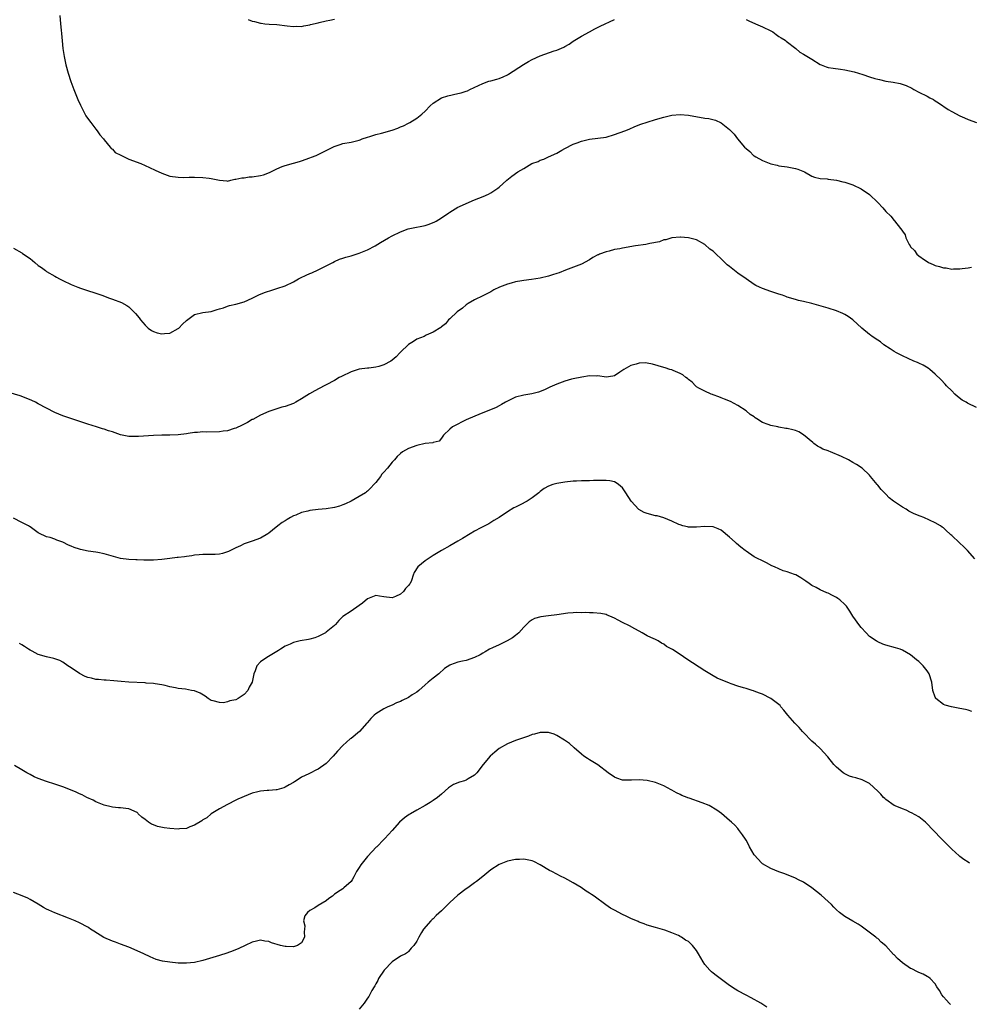
# Model space of a CAD drawing. Units: inches. Extents: x 2535000 to 2538000, y 1551000 to 1554000.
# Drawn here: x 2536420 to 2536651, y 1551525 to 1551764 of the extents above; entities that cross this region are included whole.
import ezdxf

# ---------------------------------------------------------------- set-up
doc = ezdxf.new("R2010")
doc.units = ezdxf.units.IN
doc.header["$MEASUREMENT"] = 0
doc.layers.add('LD25351551_10ft', color=123, linetype='Continuous')

msp = doc.modelspace()

# ---------------------------------------------------------------- linework, layer by layer
at = {"layer": 'LD25351551_10ft'}
for points, elevation in [([(2536430.2, 1551765), (2536430.42, 1551763), (2536430.57, 1551761.43), (2536430.62, 1551760.62), (2536430.79, 1551758.79), (2536430.99, 1551757), (2536431.29, 1551755), (2536431.69, 1551753), (2536432.22, 1551751), (2536432.91, 1551748.91), (2536433.63, 1551747), (2536434.61, 1551744.61), (2536435.22, 1551743.22), (2536435.74, 1551742.26), (2536436.57, 1551740.57), (2536437.42, 1551739.42), (2536437.76, 1551739), (2536439, 1551737.37), (2536439.31, 1551737), (2536439.99, 1551735.99), (2536440.86, 1551735), (2536441, 1551734.81), (2536442.47, 1551733), (2536442.67, 1551732.67), (2536443, 1551732.51), (2536443.72, 1551731.72), (2536445.02, 1551731.02), (2536447, 1551730.07), (2536449.94, 1551729), (2536451, 1551728.52), (2536452.02, 1551728.02), (2536453.38, 1551727.38), (2536455, 1551726.65), (2536457, 1551725.98), (2536459, 1551725.68), (2536460.35, 1551725.65), (2536461.7, 1551725.7), (2536463, 1551725.69), (2536465, 1551725.64), (2536466.56, 1551725.44), (2536467, 1551725.41), (2536469, 1551724.99), (2536470.83, 1551724.83), (2536471, 1551724.77), (2536471.83, 1551725), (2536472.8, 1551725.2), (2536473, 1551725.2), (2536474.45, 1551725.55), (2536475, 1551725.56), (2536476.25, 1551725.75), (2536477, 1551725.77), (2536479, 1551726.08), (2536479.71, 1551726.29), (2536481.18, 1551726.82), (2536483, 1551727.74), (2536484.26, 1551728.26), (2536485, 1551728.55), (2536487, 1551729.14), (2536488.48, 1551729.52), (2536489, 1551729.68), (2536491, 1551730.36), (2536491.42, 1551730.58), (2536492.52, 1551731), (2536493.36, 1551731.36), (2536496.88, 1551733.12), (2536498.33, 1551733.67), (2536499, 1551733.86), (2536501, 1551734.21), (2536503, 1551734.68), (2536503.21, 1551734.79), (2536503.7, 1551735), (2536505, 1551735.45), (2536505.6, 1551735.6), (2536507, 1551736.1), (2536508.41, 1551736.41), (2536511, 1551737.1), (2536512.4, 1551737.6), (2536513, 1551737.91), (2536513.79, 1551738.21), (2536515, 1551738.86), (2536515.11, 1551738.89), (2536515.29, 1551739), (2536517, 1551740.03), (2536518.21, 1551741), (2536519, 1551741.76), (2536520.23, 1551743), (2536521, 1551743.69), (2536523, 1551744.95), (2536524.52, 1551745.48), (2536527, 1551746.05), (2536527.79, 1551746.21), (2536529, 1551746.62), (2536529.31, 1551746.69), (2536529.86, 1551747), (2536533, 1551748.49), (2536534.46, 1551749), (2536535, 1551749.15), (2536536.48, 1551749.52), (2536537, 1551749.69), (2536537.95, 1551750.05), (2536539, 1551750.57), (2536539.27, 1551750.73), (2536542.89, 1551753.11), (2536544.17, 1551753.83), (2536545, 1551754.26), (2536547, 1551755.21), (2536550.36, 1551756.36), (2536551, 1551756.55), (2536552.71, 1551757.29), (2536553, 1551757.47), (2536554, 1551758), (2536555, 1551758.71), (2536557, 1551759.94), (2536559, 1551761.05), (2536560.26, 1551761.74), (2536561.58, 1551762.42), (2536565, 1551764.05)], 8360), ([(2536475.98, 1551763.98), (2536477, 1551763.62), (2536477.56, 1551763.56), (2536479, 1551763.14), (2536479.14, 1551763.14), (2536480.07, 1551763), (2536481.13, 1551762.87), (2536483, 1551762.77), (2536485.49, 1551762.51), (2536487, 1551762.31), (2536487.64, 1551762.36), (2536489, 1551762.35), (2536489.51, 1551762.49), (2536491, 1551762.75), (2536491.19, 1551762.81), (2536493, 1551763.23), (2536493.29, 1551763.29), (2536495, 1551763.68), (2536495.84, 1551763.84), (2536497, 1551764.09)], 8370), ([(2536597, 1551764.05), (2536597.66, 1551763.66), (2536599.3, 1551763), (2536601, 1551762.23), (2536603, 1551761.25), (2536603.48, 1551761), (2536604.36, 1551760.35), (2536605, 1551759.92), (2536605.52, 1551759.52), (2536606.49, 1551759), (2536606.77, 1551758.77), (2536609.09, 1551757), (2536610.1, 1551756.1), (2536611, 1551755.61), (2536611.35, 1551755.35), (2536613, 1551754.41), (2536615, 1551753.11), (2536615.23, 1551753), (2536616.52, 1551752.52), (2536617, 1551752.39), (2536618.17, 1551752.17), (2536619.94, 1551751.94), (2536621, 1551751.82), (2536623.32, 1551751.32), (2536624.32, 1551751), (2536625.36, 1551750.64), (2536627, 1551750.1), (2536628.32, 1551749.68), (2536629, 1551749.51), (2536629.43, 1551749.43), (2536631, 1551749.03), (2536632.76, 1551748.76), (2536634.43, 1551748.43), (2536635.94, 1551747.94), (2536637.29, 1551747.29), (2536637.79, 1551747), (2536639, 1551746.38), (2536641, 1551745.4), (2536641.71, 1551745), (2536642.56, 1551744.56), (2536643, 1551744.29), (2536643.75, 1551743.75), (2536646.13, 1551742.13), (2536647, 1551741.66), (2536649, 1551740.63), (2536650.14, 1551740.14), (2536651, 1551739.71), (2536653.05, 1551738.95)], 8360), ([(2536419, 1551708.43), (2536421, 1551707.32), (2536421.19, 1551707.19), (2536423, 1551705.92), (2536424.15, 1551705), (2536425, 1551704.27), (2536425.74, 1551703.74), (2536426.71, 1551703), (2536427, 1551702.8), (2536429, 1551701.64), (2536429.42, 1551701.42), (2536430.17, 1551701), (2536431, 1551700.58), (2536433, 1551699.65), (2536434.58, 1551699), (2536435.25, 1551698.75), (2536440.42, 1551697), (2536442.3, 1551696.3), (2536443, 1551696.06), (2536445.21, 1551695.21), (2536446.51, 1551694.51), (2536447, 1551694.16), (2536448.19, 1551693), (2536448.61, 1551692.61), (2536449.52, 1551691.52), (2536449.85, 1551691), (2536451, 1551689.73), (2536451.71, 1551689), (2536452.47, 1551688.47), (2536453, 1551688.2), (2536453.9, 1551687.9), (2536455, 1551687.6), (2536455.69, 1551687.69), (2536457, 1551687.81), (2536459, 1551688.89), (2536459.15, 1551689), (2536460.01, 1551689.99), (2536461, 1551690.91), (2536463, 1551692.31), (2536465, 1551692.78), (2536467, 1551693.09), (2536468.47, 1551693.53), (2536469, 1551693.67), (2536469.99, 1551693.99), (2536471, 1551694.35), (2536471.49, 1551694.51), (2536473, 1551694.87), (2536475, 1551695.43), (2536477, 1551696.29), (2536478.79, 1551697.21), (2536480.21, 1551697.79), (2536481.72, 1551698.28), (2536483, 1551698.63), (2536485, 1551699.3), (2536487, 1551700.28), (2536488.24, 1551701), (2536488.74, 1551701.26), (2536490.09, 1551701.91), (2536491, 1551702.29), (2536491.51, 1551702.49), (2536493, 1551703.15), (2536493.32, 1551703.32), (2536495, 1551704.14), (2536496.57, 1551705), (2536497, 1551705.25), (2536498.24, 1551705.76), (2536499, 1551706.03), (2536499.73, 1551706.27), (2536501, 1551706.61), (2536502.25, 1551707), (2536503, 1551707.26), (2536505, 1551708.04), (2536506.87, 1551709), (2536508.14, 1551709.86), (2536510.08, 1551711), (2536511, 1551711.46), (2536513, 1551712.4), (2536514.89, 1551713.11), (2536516.53, 1551713.47), (2536518.19, 1551713.81), (2536519, 1551713.99), (2536519.78, 1551714.22), (2536521.24, 1551714.76), (2536521.7, 1551715), (2536523, 1551715.79), (2536524.76, 1551717), (2536525, 1551717.18), (2536527, 1551718.4), (2536527.4, 1551718.6), (2536529, 1551719.34), (2536531, 1551720.19), (2536533.12, 1551721), (2536534.43, 1551721.57), (2536535, 1551721.88), (2536536.65, 1551723), (2536537, 1551723.25), (2536538.9, 1551725), (2536540.06, 1551725.94), (2536541.55, 1551727), (2536543, 1551727.83), (2536544.97, 1551729), (2536546.45, 1551729.55), (2536547, 1551729.85), (2536547.89, 1551730.11), (2536549, 1551730.66), (2536551, 1551731.57), (2536552.25, 1551732.25), (2536553, 1551732.63), (2536555, 1551733.69), (2536555.95, 1551734.05), (2536557, 1551734.49), (2536559, 1551734.96), (2536561, 1551735.16), (2536563, 1551735.46), (2536565, 1551736.05), (2536567.56, 1551737), (2536568.6, 1551737.4), (2536570.01, 1551737.99), (2536571.45, 1551738.55), (2536573, 1551739.09), (2536575, 1551739.71), (2536577, 1551740.3), (2536579, 1551740.76), (2536581, 1551740.92), (2536583, 1551740.74), (2536587, 1551740.06), (2536587.93, 1551739.93), (2536589.55, 1551739.55), (2536591, 1551738.94), (2536593, 1551737.32), (2536593.28, 1551737), (2536594.14, 1551736.14), (2536594.97, 1551735), (2536596.65, 1551733), (2536597, 1551732.63), (2536597.92, 1551731.92), (2536598.82, 1551731), (2536599, 1551730.85), (2536599.38, 1551730.62), (2536601, 1551729.75), (2536603, 1551728.93), (2536604.58, 1551728.58), (2536605, 1551728.46), (2536607, 1551728.2), (2536609, 1551727.82), (2536609.62, 1551727.62), (2536611.18, 1551727), (2536613, 1551725.96), (2536613.67, 1551725.67), (2536615, 1551725.37), (2536616.73, 1551725.27), (2536617, 1551725.2), (2536619, 1551724.96), (2536620.55, 1551724.55), (2536621, 1551724.46), (2536623, 1551723.8), (2536625, 1551722.9), (2536627, 1551721.5), (2536629, 1551719.53), (2536630.24, 1551718.24), (2536631, 1551717.37), (2536632.21, 1551716.21), (2536633, 1551715.17), (2536633.09, 1551715.09), (2536633.64, 1551714.36), (2536634.86, 1551712.86), (2536635, 1551712.57), (2536635.67, 1551711.67), (2536635.84, 1551711), (2536636.66, 1551709.34), (2536636.86, 1551709), (2536637, 1551708.81), (2536637.91, 1551707.91), (2536638.55, 1551707), (2536639, 1551706.62), (2536640.38, 1551705.62), (2536641, 1551705.2), (2536641.34, 1551705), (2536642.51, 1551704.51), (2536643, 1551704.25), (2536644.02, 1551704.02), (2536645, 1551703.65), (2536645.64, 1551703.64), (2536647, 1551703.37), (2536647.44, 1551703.44), (2536649, 1551703.4), (2536649.52, 1551703.52), (2536651, 1551703.68), (2536651.81, 1551703.81)], 8350), ([(2536653, 1551669.76), (2536650.8, 1551670.8), (2536650.5, 1551671), (2536649.55, 1551671.55), (2536648.42, 1551672.42), (2536647.78, 1551673), (2536647, 1551673.79), (2536645.74, 1551675), (2536645.37, 1551675.37), (2536644.42, 1551676.42), (2536643, 1551677.82), (2536641.65, 1551679), (2536641.29, 1551679.29), (2536640.05, 1551680.05), (2536639, 1551680.49), (2536638.66, 1551680.66), (2536637.82, 1551681), (2536636.38, 1551681.62), (2536635, 1551682.26), (2536633.54, 1551683), (2536633, 1551683.33), (2536632.01, 1551684.01), (2536630.5, 1551685), (2536629.68, 1551685.68), (2536629, 1551686.09), (2536627.63, 1551687), (2536627.29, 1551687.29), (2536627, 1551687.47), (2536625.15, 1551689), (2536623, 1551691), (2536621.82, 1551691.82), (2536621, 1551692.35), (2536620.54, 1551692.54), (2536619, 1551693.26), (2536617, 1551693.9), (2536613.02, 1551695.02), (2536611, 1551695.5), (2536609.75, 1551695.75), (2536609, 1551695.96), (2536607, 1551696.57), (2536606.71, 1551696.71), (2536605.89, 1551697), (2536605, 1551697.25), (2536603, 1551697.93), (2536601, 1551698.67), (2536600.31, 1551699), (2536599.41, 1551699.41), (2536599, 1551699.64), (2536597.04, 1551701), (2536595, 1551702.36), (2536593, 1551703.96), (2536592.44, 1551704.44), (2536591, 1551705.84), (2536589.71, 1551707), (2536589, 1551707.69), (2536588.24, 1551708.24), (2536587, 1551709.36), (2536585, 1551710.48), (2536583, 1551710.96), (2536581.11, 1551711.11), (2536581, 1551711.11), (2536579, 1551710.94), (2536577.5, 1551710.5), (2536577, 1551710.44), (2536575.98, 1551710.02), (2536573.61, 1551709.61), (2536572.68, 1551709.32), (2536570.18, 1551709), (2536567, 1551708.47), (2536566.32, 1551708.32), (2536565, 1551708.09), (2536563.74, 1551707.74), (2536563, 1551707.59), (2536561.42, 1551707), (2536561.13, 1551706.87), (2536561, 1551706.8), (2536559.81, 1551706.19), (2536559, 1551705.64), (2536557, 1551704.58), (2536553.1, 1551703.1), (2536551.57, 1551702.42), (2536551, 1551702.27), (2536549.94, 1551701.94), (2536549, 1551701.61), (2536547, 1551701.14), (2536544.83, 1551700.83), (2536543, 1551700.61), (2536542.5, 1551700.5), (2536541, 1551700.25), (2536539.96, 1551699.96), (2536539, 1551699.72), (2536537.07, 1551699), (2536535.69, 1551698.31), (2536535, 1551697.83), (2536533, 1551696.83), (2536531, 1551695.92), (2536529.47, 1551695), (2536529, 1551694.68), (2536528.12, 1551693.88), (2536526.81, 1551693), (2536525, 1551691.24), (2536524.73, 1551691), (2536523.93, 1551690.07), (2536523, 1551689.31), (2536522.84, 1551689.16), (2536521, 1551688.05), (2536519.27, 1551687.27), (2536518.74, 1551687), (2536517, 1551686.3), (2536516.22, 1551685.78), (2536515, 1551685.04), (2536513, 1551683.14), (2536512.89, 1551683), (2536511.94, 1551682.06), (2536511, 1551681.21), (2536510.68, 1551681), (2536509, 1551680.11), (2536507.73, 1551679.73), (2536507, 1551679.55), (2536505.31, 1551679.31), (2536505, 1551679.29), (2536503, 1551679.05), (2536501, 1551678.43), (2536498.72, 1551677.28), (2536498.12, 1551677), (2536497, 1551676.33), (2536495, 1551675.27), (2536494.45, 1551675), (2536492.2, 1551673.8), (2536490.93, 1551673.07), (2536489, 1551671.84), (2536487.55, 1551671), (2536487, 1551670.72), (2536485, 1551669.97), (2536484.22, 1551669.78), (2536483, 1551669.43), (2536481, 1551668.78), (2536479, 1551667.84), (2536477.15, 1551666.85), (2536477, 1551666.78), (2536475.88, 1551666.12), (2536475, 1551665.71), (2536474.54, 1551665.46), (2536473, 1551664.71), (2536472.6, 1551664.6), (2536471, 1551664.07), (2536469.96, 1551663.96), (2536469, 1551663.83), (2536465.78, 1551663.78), (2536465, 1551663.81), (2536463.68, 1551663.68), (2536463, 1551663.68), (2536461.39, 1551663.39), (2536461, 1551663.36), (2536459, 1551663.06), (2536457, 1551663), (2536455, 1551663.01), (2536453, 1551662.91), (2536449.33, 1551662.67), (2536447, 1551662.7), (2536445, 1551663.11), (2536443, 1551663.82), (2536442.1, 1551664.1), (2536441, 1551664.49), (2536440.59, 1551664.59), (2536439.16, 1551665), (2536437, 1551665.65), (2536431, 1551667.73), (2536429, 1551668.55), (2536427, 1551669.56), (2536425, 1551670.65), (2536424.31, 1551671), (2536423.42, 1551671.42), (2536422.04, 1551672.04), (2536420.59, 1551672.59), (2536417, 1551673.6)], 8340), ([(2536652.63, 1551633), (2536650.83, 1551635), (2536649.91, 1551635.91), (2536648.85, 1551636.85), (2536647, 1551638.61), (2536646.79, 1551638.79), (2536646.57, 1551639), (2536645.75, 1551639.75), (2536645, 1551640.46), (2536644.68, 1551640.68), (2536644.24, 1551641), (2536643, 1551641.73), (2536641.62, 1551642.38), (2536640.22, 1551643), (2536639.32, 1551643.32), (2536637.9, 1551643.9), (2536636.58, 1551644.58), (2536635.93, 1551645), (2536635, 1551645.54), (2536632.87, 1551647), (2536631.8, 1551647.8), (2536631, 1551648.67), (2536630.64, 1551649), (2536629.84, 1551649.84), (2536629, 1551650.86), (2536628.87, 1551651), (2536627.24, 1551653), (2536627, 1551653.28), (2536625.22, 1551655), (2536623.88, 1551655.88), (2536623, 1551656.36), (2536621.89, 1551657), (2536620.19, 1551657.81), (2536617.5, 1551659), (2536617.13, 1551659.13), (2536617, 1551659.2), (2536615.65, 1551659.65), (2536615, 1551660.03), (2536614.34, 1551660.34), (2536613.52, 1551661), (2536613.2, 1551661.2), (2536611, 1551663.09), (2536609.8, 1551663.8), (2536609, 1551664.15), (2536608.34, 1551664.34), (2536607, 1551664.63), (2536606.66, 1551664.66), (2536604.95, 1551664.95), (2536604.76, 1551665), (2536603, 1551665.32), (2536602.36, 1551665.64), (2536601, 1551666.07), (2536599.63, 1551667), (2536599.23, 1551667.23), (2536599, 1551667.43), (2536598.04, 1551668.04), (2536597, 1551668.9), (2536595, 1551670.24), (2536593.19, 1551671.19), (2536591.78, 1551671.78), (2536591, 1551672.05), (2536590.36, 1551672.36), (2536589, 1551672.81), (2536588.88, 1551672.88), (2536588.52, 1551673), (2536587, 1551673.67), (2536585.53, 1551674.47), (2536585, 1551674.78), (2536584.7, 1551675), (2536583.9, 1551675.9), (2536583, 1551676.53), (2536582.75, 1551676.75), (2536582.38, 1551677), (2536581.65, 1551677.65), (2536581, 1551677.99), (2536579.27, 1551678.73), (2536579, 1551678.86), (2536578.46, 1551679), (2536577.34, 1551679.34), (2536577, 1551679.47), (2536574.29, 1551680.29), (2536573, 1551680.5), (2536572.55, 1551680.55), (2536571, 1551680.48), (2536570.29, 1551680.29), (2536569, 1551679.91), (2536567.27, 1551679), (2536566.31, 1551678.31), (2536565, 1551677.43), (2536564.62, 1551677.38), (2536563, 1551677.08), (2536561, 1551677.39), (2536560.63, 1551677.37), (2536559, 1551677.39), (2536557.11, 1551677.11), (2536555, 1551676.69), (2536554.6, 1551676.6), (2536553, 1551676.15), (2536551.68, 1551675.68), (2536551, 1551675.41), (2536549.34, 1551674.66), (2536548, 1551674), (2536546.57, 1551673.43), (2536544.95, 1551673.05), (2536543, 1551672.75), (2536541, 1551672.21), (2536539, 1551671.26), (2536538.52, 1551671), (2536537.57, 1551670.43), (2536537, 1551670.16), (2536536.25, 1551669.75), (2536532.06, 1551668.06), (2536529.57, 1551667), (2536529, 1551666.72), (2536527.87, 1551666.13), (2536527, 1551665.71), (2536525.68, 1551665), (2536525, 1551664.44), (2536523.49, 1551663), (2536523, 1551662.26), (2536522.43, 1551661.57), (2536521, 1551661.21), (2536520.88, 1551661.12), (2536519, 1551661.02), (2536517, 1551660.53), (2536515, 1551659.76), (2536513.55, 1551659), (2536513, 1551658.58), (2536512.2, 1551657.8), (2536511.54, 1551657), (2536511, 1551656.43), (2536509.84, 1551655), (2536509, 1551654.04), (2536508.5, 1551653.5), (2536508.15, 1551653), (2536507, 1551651.51), (2536506.56, 1551651), (2536505.79, 1551650.21), (2536505, 1551649.37), (2536504.78, 1551649.22), (2536504.53, 1551649), (2536503, 1551648.09), (2536501.04, 1551647), (2536499.65, 1551646.35), (2536499, 1551646.06), (2536498.21, 1551645.79), (2536497, 1551645.42), (2536495, 1551645.1), (2536493, 1551644.92), (2536491, 1551644.68), (2536490.54, 1551644.54), (2536489, 1551644.18), (2536487.61, 1551643.61), (2536487, 1551643.38), (2536486.26, 1551643), (2536485.47, 1551642.53), (2536485, 1551642.22), (2536484.23, 1551641.77), (2536483.19, 1551641), (2536481.91, 1551639.91), (2536481, 1551639.16), (2536480.76, 1551639), (2536479, 1551638), (2536477, 1551637.25), (2536475, 1551636.58), (2536474.16, 1551636.16), (2536473, 1551635.63), (2536471.72, 1551635), (2536471.25, 1551634.75), (2536471, 1551634.64), (2536469.73, 1551634.27), (2536469, 1551634.12), (2536467.95, 1551634.05), (2536467, 1551634.02), (2536465, 1551633.99), (2536464.1, 1551633.9), (2536463, 1551633.82), (2536462.29, 1551633.71), (2536461, 1551633.55), (2536460.53, 1551633.47), (2536459, 1551633.31), (2536458.74, 1551633.26), (2536457, 1551633.08), (2536455, 1551632.81), (2536453, 1551632.62), (2536450.62, 1551632.62), (2536449, 1551632.72), (2536448.72, 1551632.72), (2536447, 1551632.82), (2536445, 1551633.05), (2536442.17, 1551633.83), (2536441, 1551634.21), (2536439.5, 1551634.5), (2536439, 1551634.62), (2536437.14, 1551634.86), (2536435.25, 1551635.25), (2536435, 1551635.31), (2536433.72, 1551635.72), (2536433, 1551636.06), (2536432.31, 1551636.31), (2536431, 1551637.03), (2536429.51, 1551637.51), (2536429, 1551637.77), (2536427.89, 1551638.11), (2536427, 1551638.32), (2536425.16, 1551639.16), (2536425, 1551639.25), (2536424.02, 1551640.02), (2536423, 1551640.7), (2536422.84, 1551640.84), (2536422.59, 1551641), (2536421, 1551641.8), (2536419, 1551642.85)], 8330), ([(2536651.86, 1551595.86), (2536651, 1551596.16), (2536650.33, 1551596.33), (2536649, 1551596.63), (2536646.98, 1551596.98), (2536645.41, 1551597.41), (2536645, 1551597.6), (2536643.17, 1551599), (2536643.1, 1551599.1), (2536643, 1551599.35), (2536642.44, 1551601), (2536642.13, 1551603), (2536641.48, 1551605), (2536641, 1551605.77), (2536640.03, 1551607), (2536639.5, 1551607.5), (2536639, 1551608.01), (2536638.41, 1551608.41), (2536637, 1551609.6), (2536635, 1551610.79), (2536634.45, 1551611), (2536633.36, 1551611.36), (2536631, 1551612), (2536630.25, 1551612.25), (2536629, 1551612.77), (2536628.85, 1551612.85), (2536628.65, 1551613), (2536627, 1551614.11), (2536626.19, 1551615), (2536625, 1551616.26), (2536624.67, 1551616.67), (2536622.98, 1551619), (2536622.25, 1551620.25), (2536621.42, 1551621.42), (2536621, 1551621.85), (2536619.77, 1551623), (2536619.34, 1551623.34), (2536619, 1551623.56), (2536618.06, 1551624.06), (2536617, 1551624.58), (2536616.68, 1551624.68), (2536615, 1551625.43), (2536614.04, 1551625.96), (2536613, 1551626.51), (2536612.31, 1551627), (2536611.57, 1551627.57), (2536610.35, 1551628.35), (2536609.07, 1551629.07), (2536608.82, 1551629.18), (2536607, 1551629.84), (2536606.07, 1551630.07), (2536605, 1551630.52), (2536603.91, 1551631), (2536603.3, 1551631.3), (2536602, 1551632), (2536601, 1551632.46), (2536600.66, 1551632.66), (2536599.96, 1551633), (2536599, 1551633.44), (2536597, 1551634.82), (2536596.8, 1551635), (2536595.78, 1551635.78), (2536594.69, 1551636.69), (2536594.4, 1551637), (2536593, 1551638.26), (2536591, 1551639.9), (2536590.23, 1551640.23), (2536589, 1551640.72), (2536587, 1551640.82), (2536585, 1551640.65), (2536583, 1551640.67), (2536582.74, 1551640.74), (2536581.64, 1551641), (2536581, 1551641.19), (2536580.68, 1551641.32), (2536579, 1551642.15), (2536577, 1551642.94), (2536575.39, 1551643.39), (2536575, 1551643.43), (2536573, 1551643.95), (2536572.25, 1551644.25), (2536570.98, 1551644.98), (2536569.05, 1551647), (2536567.77, 1551649), (2536567, 1551650.23), (2536566.01, 1551651), (2536565.43, 1551651.43), (2536565, 1551651.65), (2536563.88, 1551651.88), (2536563, 1551651.99), (2536562.02, 1551652.02), (2536561, 1551651.97), (2536559.97, 1551651.97), (2536559, 1551651.92), (2536557, 1551651.9), (2536555.83, 1551651.83), (2536555, 1551651.82), (2536553, 1551651.62), (2536551, 1551651.29), (2536550.01, 1551651), (2536549, 1551650.62), (2536547.98, 1551650.02), (2536547, 1551649.3), (2536546.66, 1551649), (2536545, 1551647.78), (2536543.82, 1551647), (2536542.09, 1551646.09), (2536541, 1551645.55), (2536540.61, 1551645.39), (2536539, 1551644.35), (2536537, 1551643), (2536535.74, 1551642.26), (2536534.5, 1551641.5), (2536532.53, 1551640.53), (2536531, 1551639.67), (2536529.99, 1551639), (2536528.08, 1551637.92), (2536527, 1551637.23), (2536525, 1551636.1), (2536523, 1551634.95), (2536521.78, 1551634.22), (2536521, 1551633.77), (2536519.77, 1551633), (2536519, 1551632.48), (2536517.27, 1551631), (2536516.37, 1551629.63), (2536516.1, 1551629), (2536515.66, 1551627.66), (2536515.39, 1551627), (2536515.21, 1551626.79), (2536515, 1551626.49), (2536514.25, 1551625.75), (2536513.79, 1551625), (2536513, 1551624.36), (2536511.78, 1551623.78), (2536511, 1551623.46), (2536509, 1551623.74), (2536507.92, 1551623.92), (2536507, 1551624.02), (2536505, 1551623.22), (2536503.79, 1551622.21), (2536503, 1551621.63), (2536501, 1551620.26), (2536499.03, 1551618.97), (2536498.02, 1551617.98), (2536497.21, 1551617), (2536497, 1551616.8), (2536495, 1551615.14), (2536494.79, 1551615), (2536493, 1551614.07), (2536492.22, 1551613.78), (2536491, 1551613.43), (2536490.63, 1551613.37), (2536488.68, 1551613), (2536487, 1551612.62), (2536486.25, 1551612.25), (2536485, 1551611.72), (2536483.83, 1551611), (2536483.34, 1551610.66), (2536483, 1551610.45), (2536480.51, 1551609), (2536479, 1551607.95), (2536478.08, 1551607), (2536477.74, 1551605.74), (2536477.36, 1551605), (2536476.98, 1551603), (2536476.23, 1551601.77), (2536475.93, 1551601), (2536475, 1551600), (2536473.54, 1551599), (2536473, 1551598.73), (2536471.54, 1551598.46), (2536471, 1551598.23), (2536470, 1551598), (2536469, 1551598.02), (2536467.53, 1551598.47), (2536467, 1551598.54), (2536466.29, 1551599), (2536465.59, 1551599.59), (2536464.32, 1551600.32), (2536463, 1551600.85), (2536462.22, 1551601), (2536460.74, 1551601.26), (2536459, 1551601.46), (2536458.37, 1551601.63), (2536457, 1551601.87), (2536455.83, 1551602.17), (2536455, 1551602.33), (2536453.44, 1551602.56), (2536453, 1551602.64), (2536451.23, 1551602.77), (2536451, 1551602.81), (2536447, 1551602.98), (2536445.14, 1551603.14), (2536443.33, 1551603.33), (2536441.47, 1551603.47), (2536441, 1551603.49), (2536439.63, 1551603.63), (2536439, 1551603.65), (2536437.94, 1551603.94), (2536437, 1551604.1), (2536436.38, 1551604.38), (2536435, 1551605.06), (2536433, 1551606.46), (2536432.2, 1551607), (2536431, 1551607.89), (2536430.23, 1551608.23), (2536429, 1551608.69), (2536428.76, 1551608.76), (2536427, 1551609.12), (2536425, 1551609.68), (2536423.51, 1551610.49), (2536423, 1551610.74), (2536422.59, 1551611), (2536421.65, 1551611.65), (2536421, 1551612.06), (2536420.4, 1551612.4)], 8320), ([(2536651.35, 1551559), (2536651, 1551559.27), (2536649.92, 1551559.92), (2536649, 1551560.65), (2536648.8, 1551560.8), (2536647, 1551562.39), (2536645.69, 1551563.69), (2536644.41, 1551565), (2536640.82, 1551568.82), (2536640.63, 1551569), (2536639, 1551570.24), (2536637.24, 1551571.24), (2536637, 1551571.33), (2536635.89, 1551571.89), (2536635, 1551572.18), (2536634.45, 1551572.45), (2536633, 1551573.06), (2536631, 1551574.46), (2536630.71, 1551574.71), (2536630.41, 1551575), (2536629.74, 1551575.74), (2536629, 1551576.49), (2536627, 1551578.35), (2536625.73, 1551579), (2536625.26, 1551579.26), (2536623.71, 1551579.71), (2536623, 1551579.87), (2536622.17, 1551580.17), (2536621, 1551580.72), (2536620.83, 1551580.83), (2536620.6, 1551581), (2536619, 1551582.3), (2536618.33, 1551583), (2536616.89, 1551584.89), (2536615, 1551586.89), (2536613.92, 1551587.92), (2536613, 1551588.66), (2536611, 1551590.73), (2536610.75, 1551591), (2536609.95, 1551591.95), (2536608.9, 1551593), (2536607.14, 1551595), (2536606.2, 1551596.2), (2536605.49, 1551597), (2536605.29, 1551597.29), (2536605, 1551597.57), (2536603.06, 1551599.06), (2536601, 1551600.06), (2536600.28, 1551600.28), (2536599, 1551600.83), (2536598.86, 1551600.86), (2536598.51, 1551601), (2536597, 1551601.42), (2536596.35, 1551601.65), (2536595, 1551602.01), (2536593.38, 1551602.62), (2536593, 1551602.75), (2536592.4, 1551603), (2536591.36, 1551603.36), (2536590, 1551604), (2536589, 1551604.53), (2536587, 1551605.73), (2536582.59, 1551608.59), (2536581, 1551609.68), (2536579.1, 1551610.9), (2536577.69, 1551611.69), (2536577, 1551612.23), (2536576.48, 1551612.48), (2536575.64, 1551613), (2536575, 1551613.33), (2536573.83, 1551613.83), (2536573, 1551614.25), (2536571.73, 1551615), (2536571, 1551615.39), (2536569.99, 1551615.99), (2536568.68, 1551616.68), (2536567, 1551617.51), (2536565.92, 1551618.08), (2536565, 1551618.53), (2536563.92, 1551619), (2536563.29, 1551619.29), (2536563, 1551619.41), (2536561.7, 1551619.7), (2536559.87, 1551619.87), (2536559, 1551619.83), (2536557.91, 1551619.91), (2536557, 1551619.85), (2536555.89, 1551619.89), (2536555, 1551619.81), (2536553.73, 1551619.73), (2536551, 1551619.37), (2536549, 1551619.14), (2536547.11, 1551618.89), (2536545.57, 1551618.43), (2536545, 1551618.13), (2536544.31, 1551617.69), (2536543, 1551616.38), (2536541.76, 1551615), (2536541, 1551614.33), (2536540.25, 1551613.75), (2536538.96, 1551613.04), (2536537, 1551612.1), (2536535.37, 1551611.37), (2536534.62, 1551611), (2536533.62, 1551610.38), (2536533, 1551610.05), (2536532.35, 1551609.65), (2536531, 1551608.97), (2536529, 1551608.29), (2536528.07, 1551608.07), (2536527, 1551607.84), (2536525.19, 1551607.19), (2536525, 1551607.15), (2536523.71, 1551606.29), (2536522.31, 1551605), (2536521, 1551604), (2536519.79, 1551603), (2536519, 1551602.37), (2536517.51, 1551601), (2536517, 1551600.6), (2536515.89, 1551599.89), (2536515, 1551599.3), (2536513.45, 1551598.55), (2536513, 1551598.3), (2536512.06, 1551597.94), (2536511, 1551597.44), (2536509.94, 1551597), (2536509, 1551596.55), (2536507, 1551595.32), (2536506.65, 1551595), (2536505.84, 1551594.16), (2536505, 1551593.17), (2536504.87, 1551593), (2536503.03, 1551590.97), (2536501, 1551589.34), (2536500.8, 1551589.2), (2536499, 1551587.64), (2536497.74, 1551586.26), (2536496.68, 1551585), (2536495, 1551583.25), (2536493, 1551581.82), (2536492.41, 1551581.59), (2536491.2, 1551581), (2536490.74, 1551580.74), (2536489, 1551579.87), (2536487.63, 1551579), (2536487.23, 1551578.77), (2536487, 1551578.61), (2536485.98, 1551578.02), (2536485, 1551577.48), (2536484.67, 1551577.33), (2536483, 1551576.82), (2536482.82, 1551576.82), (2536481, 1551576.64), (2536480.63, 1551576.63), (2536479, 1551576.49), (2536478.33, 1551576.33), (2536477, 1551575.99), (2536475, 1551575.23), (2536474.45, 1551575), (2536473.46, 1551574.54), (2536473, 1551574.3), (2536471, 1551573.29), (2536469, 1551572.23), (2536467, 1551571.03), (2536465.95, 1551570.05), (2536465, 1551569.57), (2536464.71, 1551569.29), (2536463, 1551568.23), (2536461.86, 1551567.86), (2536461, 1551567.47), (2536459.34, 1551567.34), (2536459, 1551567.29), (2536457, 1551567.44), (2536455.61, 1551567.61), (2536453.96, 1551567.96), (2536453, 1551568.33), (2536452.5, 1551568.5), (2536451.77, 1551569), (2536451, 1551569.62), (2536450.19, 1551570.19), (2536449.31, 1551571), (2536449.17, 1551571.17), (2536449, 1551571.32), (2536447, 1551572.24), (2536446.27, 1551572.27), (2536445, 1551572.48), (2536444.48, 1551572.48), (2536443, 1551572.62), (2536442.71, 1551572.71), (2536441, 1551573.09), (2536439, 1551573.91), (2536438.3, 1551574.3), (2536436.76, 1551575), (2536435.62, 1551575.62), (2536435, 1551575.88), (2536434.24, 1551576.24), (2536432.83, 1551576.83), (2536431, 1551577.55), (2536430.23, 1551577.77), (2536429, 1551578.21), (2536427, 1551578.83), (2536425, 1551579.58), (2536424.02, 1551580.02), (2536423, 1551580.55), (2536422.68, 1551580.68), (2536422.18, 1551581), (2536421.43, 1551581.43), (2536421, 1551581.7), (2536419.23, 1551582.77)], 8310), ([(2536646.67, 1551524.67), (2536646.4, 1551525), (2536645.7, 1551525.7), (2536645, 1551526.56), (2536644.61, 1551527), (2536644.06, 1551528.06), (2536643.37, 1551529), (2536643, 1551529.7), (2536641.75, 1551531), (2536641.34, 1551531.34), (2536641, 1551531.49), (2536640.07, 1551532.07), (2536639, 1551532.43), (2536638.64, 1551532.64), (2536637.3, 1551533.3), (2536637, 1551533.42), (2536635, 1551534.81), (2536633.82, 1551535.82), (2536633, 1551536.71), (2536632.83, 1551536.83), (2536631, 1551538.92), (2536629.84, 1551539.84), (2536629, 1551540.67), (2536628.79, 1551540.79), (2536628.57, 1551541), (2536625.98, 1551543), (2536625, 1551543.71), (2536624.23, 1551544.23), (2536623, 1551544.88), (2536621, 1551546.06), (2536619.76, 1551547), (2536619, 1551547.65), (2536618.36, 1551548.36), (2536617.77, 1551549), (2536617, 1551549.68), (2536615.27, 1551551.27), (2536613, 1551553.05), (2536611, 1551554.42), (2536609.76, 1551555), (2536609, 1551555.39), (2536606.43, 1551556.43), (2536605, 1551556.9), (2536603, 1551557.69), (2536601, 1551558.84), (2536600.82, 1551559), (2536598.99, 1551561), (2536597.86, 1551563), (2536597.58, 1551563.58), (2536597, 1551564.59), (2536596.86, 1551564.86), (2536596.11, 1551565.89), (2536595.21, 1551567.21), (2536595, 1551567.43), (2536594.27, 1551568.27), (2536593.44, 1551569), (2536593, 1551569.42), (2536591.06, 1551571.06), (2536589.92, 1551571.92), (2536588.05, 1551573), (2536586.33, 1551573.67), (2536583.18, 1551574.82), (2536582.9, 1551574.9), (2536582.68, 1551575), (2536581.44, 1551575.44), (2536581, 1551575.7), (2536580.08, 1551576.08), (2536579, 1551576.73), (2536578.81, 1551576.81), (2536577, 1551577.79), (2536575, 1551578.61), (2536573, 1551579.1), (2536571, 1551579.28), (2536569.2, 1551579.2), (2536567, 1551579.2), (2536565.64, 1551579.64), (2536565, 1551579.89), (2536563.49, 1551581), (2536561, 1551582.87), (2536559, 1551584.1), (2536558.46, 1551584.46), (2536557.62, 1551585), (2536557, 1551585.49), (2536555.23, 1551587), (2536554.11, 1551588.11), (2536552.92, 1551588.92), (2536551, 1551590.03), (2536550.35, 1551590.35), (2536549, 1551590.76), (2536547.24, 1551590.76), (2536547, 1551590.79), (2536545.63, 1551590.37), (2536545, 1551590.25), (2536544.1, 1551589.9), (2536541, 1551588.82), (2536539, 1551588.02), (2536537, 1551586.85), (2536535.98, 1551586.02), (2536534.82, 1551585), (2536533.12, 1551583), (2536531.55, 1551581), (2536531, 1551580.4), (2536529.47, 1551579.47), (2536529, 1551579.16), (2536528.55, 1551579), (2536527.33, 1551578.67), (2536525.89, 1551578.11), (2536524.69, 1551577.31), (2536523, 1551575.8), (2536522.04, 1551575), (2536521, 1551574.23), (2536520.22, 1551573.78), (2536519, 1551573), (2536517, 1551571.92), (2536515.45, 1551571), (2536515.17, 1551570.83), (2536513.99, 1551570.01), (2536512.82, 1551569), (2536511, 1551566.94), (2536509.25, 1551565), (2536509, 1551564.77), (2536507.27, 1551563), (2536507.12, 1551562.88), (2536506.13, 1551561.87), (2536505, 1551560.62), (2536503.36, 1551558.64), (2536503, 1551557.97), (2536502.33, 1551557), (2536501.66, 1551555.66), (2536501.29, 1551555), (2536501, 1551554.57), (2536499.29, 1551553), (2536499, 1551552.81), (2536498.36, 1551552.36), (2536497, 1551551.46), (2536496.47, 1551551), (2536495.61, 1551550.39), (2536495, 1551549.89), (2536493, 1551548.7), (2536492.17, 1551548.17), (2536491, 1551547.5), (2536490.42, 1551547), (2536489.8, 1551546.2), (2536489.49, 1551545), (2536489.76, 1551543.76), (2536489.68, 1551543), (2536489.64, 1551542.36), (2536489.72, 1551541), (2536489, 1551539.67), (2536487.98, 1551539), (2536487.23, 1551538.77), (2536487, 1551538.72), (2536485.22, 1551538.78), (2536485, 1551538.77), (2536483.83, 1551539), (2536481.69, 1551539.69), (2536481, 1551540), (2536480.08, 1551540.08), (2536479, 1551540.29), (2536478.02, 1551540.02), (2536477, 1551539.8), (2536475.28, 1551539), (2536473.74, 1551538.26), (2536472.33, 1551537.67), (2536470.84, 1551537.16), (2536469, 1551536.57), (2536465, 1551535.35), (2536463, 1551534.88), (2536461, 1551534.68), (2536459, 1551534.72), (2536457, 1551534.92), (2536455.22, 1551535.22), (2536453.64, 1551535.64), (2536452.22, 1551536.22), (2536450.61, 1551537), (2536449, 1551537.73), (2536447, 1551538.57), (2536445, 1551539.34), (2536443.8, 1551539.8), (2536443, 1551540.07), (2536440.94, 1551540.94), (2536438.46, 1551542.46), (2536437.72, 1551543), (2536437.29, 1551543.29), (2536437, 1551543.47), (2536435, 1551544.52), (2536433.98, 1551545), (2536432.35, 1551545.65), (2536429, 1551546.94), (2536427.59, 1551547.59), (2536427, 1551547.87), (2536426.28, 1551548.28), (2536425, 1551549.04), (2536423, 1551550.21), (2536422.47, 1551550.47), (2536421.09, 1551551.09), (2536419, 1551551.92)], 8300), ([(2536602.05, 1551524.05), (2536600.57, 1551525), (2536598.29, 1551526.29), (2536597, 1551526.93), (2536595, 1551528.02), (2536594.39, 1551528.39), (2536593, 1551529.32), (2536589.75, 1551531.75), (2536589, 1551532.29), (2536588.61, 1551532.61), (2536588.22, 1551533), (2536587, 1551534.39), (2536586.59, 1551535), (2536586.01, 1551536.01), (2536585.48, 1551537), (2536585, 1551537.79), (2536583.99, 1551539), (2536583, 1551539.96), (2536582.32, 1551540.32), (2536581.3, 1551541), (2536581.11, 1551541.11), (2536581, 1551541.2), (2536580.59, 1551541.41), (2536579, 1551542.09), (2536577.26, 1551542.74), (2536575, 1551543.41), (2536573, 1551543.98), (2536572.27, 1551544.27), (2536571, 1551544.71), (2536570.81, 1551544.81), (2536569, 1551545.6), (2536567.88, 1551546.12), (2536567, 1551546.54), (2536565, 1551547.56), (2536564.1, 1551548.1), (2536562.91, 1551548.91), (2536560.1, 1551551), (2536559.43, 1551551.43), (2536559, 1551551.73), (2536558.19, 1551552.19), (2536556.9, 1551553.1), (2536555, 1551554.26), (2536553.73, 1551555), (2536553, 1551555.36), (2536551.88, 1551555.88), (2536551, 1551556.32), (2536549.78, 1551557), (2536549.25, 1551557.25), (2536547, 1551558.57), (2536545.4, 1551559.4), (2536545, 1551559.58), (2536543, 1551560.02), (2536541.94, 1551559.94), (2536541, 1551559.91), (2536539, 1551559.46), (2536537, 1551558.69), (2536535, 1551557.42), (2536533, 1551555.76), (2536531.47, 1551554.53), (2536531, 1551554.2), (2536529.4, 1551553), (2536529, 1551552.74), (2536527, 1551551.22), (2536525, 1551549.47), (2536523, 1551547.47), (2536521.73, 1551546.27), (2536521, 1551545.52), (2536520.71, 1551545.29), (2536520.39, 1551545), (2536518.63, 1551543), (2536518.16, 1551542.16), (2536517.46, 1551541), (2536517, 1551540.09), (2536516.28, 1551539), (2536515.63, 1551538.37), (2536515, 1551537.51), (2536514.71, 1551537.29), (2536514.26, 1551537), (2536513, 1551536.42), (2536511, 1551535.03), (2536509.08, 1551533), (2536507.72, 1551531), (2536507.53, 1551530.47), (2536507, 1551529.67), (2536506.77, 1551529.23), (2536506.61, 1551529), (2536506.04, 1551528.04), (2536505.36, 1551526.64), (2536505, 1551526.24), (2536504.55, 1551525.45), (2536504.19, 1551525), (2536503, 1551523.57)], 8290)]:
    msp.add_lwpolyline(points, dxfattribs=dict(at, elevation=elevation))

doc.saveas('drawing.dxf')
